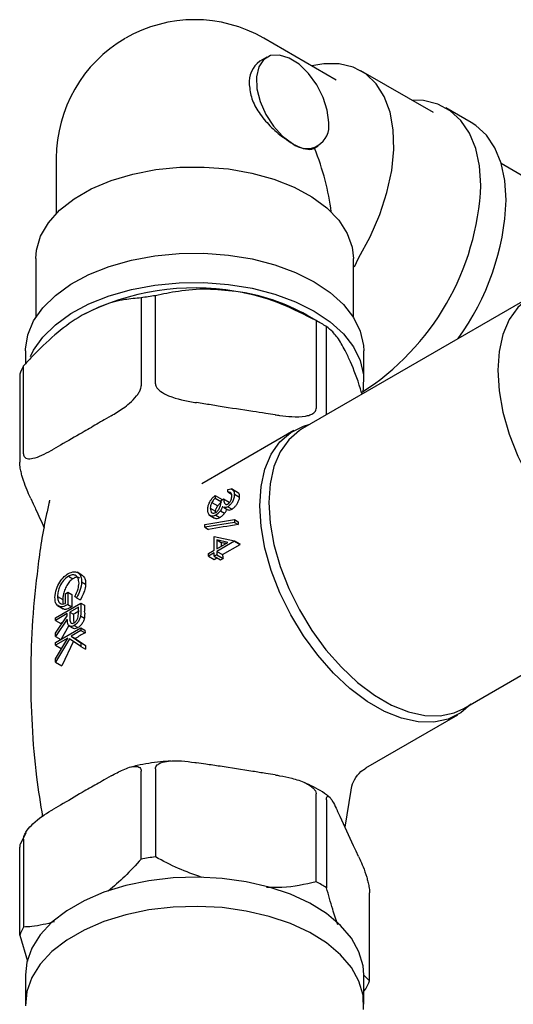
# Model space of a CAD drawing. Units: millimetres. Extents: x 3 to 2096, y 5 to 2095.
# Drawn here: x 386 to 434, y 358 to 454 of the extents above; entities that cross this region are included whole.
import ezdxf

# ---------------------------------------------------------------- set-up
doc = ezdxf.new("R2010")
doc.units = ezdxf.units.MM

msp = doc.modelspace()

# ---------------------------------------------------------------- linework, layer by layer
at = {"color": 7, "linetype": 'Continuous', "lineweight": 25}
for p, q in [((416.742, 447.923), (409.671, 452.005)), ((409.968, 450.154), (409.289, 449.763)), ((426.227, 444.757), (419.156, 448.839)), ((429.909, 443.786), (427.434, 445.215)), ((414.634, 441.302), (414.967, 441.494)), ((389.422, 440.313), (389.422, 434.911)), ((434.799, 438.653), (432.847, 439.781)), ((387.422, 430.515), (387.422, 424.799)), ((418.422, 424.799), (418.422, 430.515)), ((418.518, 429.722), (418.929, 430.553)), ((397.706, 426.685), (397.706, 418.112)), ((399.086, 418.325), (399.086, 426.899)), ((435.777, 426.841), (413.432, 413.942)), ((415.298, 424.184), (413.884, 425.001)), ((414.78, 424.471), (414.78, 415.898)), ((415.791, 415.314), (415.791, 423.888)), ((386.422, 421.533), (386.422, 420.275)), ((419.422, 418.675), (419.422, 421.533)), ((386.217, 411.479), (386.217, 420.053)), ((385.847, 419.256), (385.847, 410.683)), ((404.005, 416.34), (403.1, 416.48)), ((394.768, 415.191), (394.105, 414.808)), ((410.767, 415.294), (409.861, 415.434)), ((412.6, 413.75), (403.634, 408.574)), ((389.818, 412.333), (389.155, 411.951)), ((406.167, 407.766), (406.167, 408.023)), ((407.197, 407.666), (406.505, 408.065)), ((386.923, 407.141), (387.165, 406.618)), ((404.929, 407.418), (404.929, 407.162)), ((404.929, 407.418), (405.606, 407.028)), ((404.929, 407.162), (405.554, 406.801)), ((405.5, 406.942), (405.754, 407.089)), ((405.754, 407.089), (406.284, 406.783)), ((406.167, 407.766), (406.521, 407.562)), ((406.801, 407.538), (407.308, 407.246)), ((388.746, 406.961), (388.712, 406.812)), ((404.453, 406.186), (404.96, 405.893)), ((404.587, 406.741), (405.17, 406.404)), ((405.745, 406.289), (406.174, 406.041)), ((406.158, 406.333), (406.568, 406.096)), ((406.274, 406.585), (406.284, 406.783)), ((404.369, 405.506), (404.863, 405.221)), ((404.952, 405.752), (404.96, 405.893)), ((404.998, 405.516), (405.396, 405.286)), ((405.438, 405.941), (405.85, 405.703)), ((403.914, 404.597), (406.801, 405.069)), ((406.801, 404.798), (403.914, 404.327)), ((403.914, 404.327), (403.914, 404.597)), ((403.914, 404.327), (404.279, 404.116)), ((406.801, 405.069), (406.801, 404.798)), ((406.801, 405.069), (407.158, 404.863)), ((406.801, 404.798), (407.167, 404.588)), ((404.834, 402.087), (404.834, 403.443)), ((404.834, 403.443), (406.801, 403.019)), ((406.163, 402.854), (405.088, 403.086)), ((405.088, 403.086), (405.088, 402.234)), ((405.088, 403.086), (405.499, 402.848)), ((406.801, 402.967), (405.088, 401.977)), ((405.088, 402.234), (406.163, 402.854)), ((405.639, 401.659), (407.352, 402.648)), ((406.801, 403.019), (406.801, 402.967)), ((406.801, 403.019), (407.344, 402.705)), ((406.801, 402.967), (407.352, 402.648)), ((404.263, 401.758), (404.834, 402.087)), ((404.834, 401.831), (404.263, 401.501)), ((404.263, 401.501), (404.263, 401.758)), ((404.263, 401.501), (404.814, 401.183)), ((404.814, 401.183), (405.1, 401.348)), ((404.834, 401.501), (404.834, 401.831)), ((405.088, 401.648), (404.834, 401.501)), ((404.834, 401.501), (405.443, 401.149)), ((405.088, 401.977), (405.088, 401.648)), ((405.088, 401.977), (405.639, 401.659)), ((405.088, 401.648), (405.697, 401.296)), ((405.443, 401.149), (405.697, 401.296)), ((390.601, 399.557), (391.029, 399.309)), ((391.922, 399.67), (391.45, 399.942)), ((429.181, 386.661), (451.525, 399.56)), ((391.891, 399.021), (392.285, 398.793)), ((389.543, 397.591), (390.048, 397.3)), ((390.304, 397.847), (390.558, 397.993)), ((390.304, 396.894), (390.304, 397.847)), ((390.558, 397.993), (390.558, 396.784)), ((390.558, 397.993), (390.951, 397.766)), ((390.951, 397.766), (390.936, 396.566)), ((391.405, 397.456), (391.224, 397.572)), ((391.405, 397.456), (391.764, 397.249)), ((389.352, 395.502), (391.827, 396.931)), ((389.537, 396.692), (390.098, 396.369)), ((390.558, 396.784), (390.936, 396.566)), ((391.573, 396.527), (390.749, 396.051)), ((391.573, 395.992), (391.573, 396.527)), ((391.827, 396.931), (391.827, 396.359)), ((391.827, 396.931), (392.182, 396.726)), ((390.495, 395.905), (389.352, 395.245)), ((389.352, 393.987), (390.495, 395.696)), ((390.495, 395.696), (390.495, 395.905)), ((390.749, 396.051), (390.745, 395.526)), ((390.749, 396.051), (391.113, 395.841)), ((391.113, 395.841), (391.112, 395.314)), ((391.794, 395.692), (392.165, 395.477)), ((392.188, 395.714), (392.165, 395.477)), ((392.191, 395.936), (392.186, 396.151)), ((392.191, 395.936), (392.188, 395.714)), ((389.352, 395.245), (389.352, 395.502)), ((390.495, 395.379), (389.352, 393.67)), ((389.352, 395.245), (389.867, 394.948)), ((390.652, 394.758), (389.88, 393.365)), ((390.652, 394.726), (391.083, 394.477)), ((391.112, 395.314), (391.144, 394.977)), ((391.165, 394.753), (391.531, 394.542)), ((389.352, 393.084), (391.827, 394.512)), ((389.352, 393.67), (389.352, 393.987)), ((389.352, 393.67), (389.86, 393.377)), ((391.827, 394.256), (390.885, 393.712)), ((390.885, 393.712), (391.827, 393.064)), ((390.885, 393.712), (391.273, 393.488)), ((391.827, 394.512), (391.827, 394.256)), ((391.827, 394.512), (392.218, 394.287)), ((391.827, 394.256), (392.224, 394.027)), ((392.218, 394.287), (392.224, 394.027)), ((389.352, 391.502), (390.547, 393.517)), ((390.547, 393.517), (389.352, 392.827)), ((390.717, 393.462), (389.352, 391.16)), ((389.352, 392.827), (389.352, 393.084)), ((389.352, 392.827), (389.896, 392.513)), ((391.115, 393.232), (389.947, 390.817)), ((391.827, 392.699), (390.717, 393.462)), ((391.273, 393.488), (392.257, 392.816)), ((391.827, 393.064), (391.827, 392.699)), ((391.827, 393.064), (392.257, 392.816)), ((391.827, 392.699), (392.27, 392.443)), ((392.257, 392.816), (392.27, 392.443)), ((390.004, 392.6), (389.896, 392.513)), ((389.352, 391.16), (389.352, 391.502)), ((389.352, 391.16), (389.947, 390.817)), ((419.632, 380.86), (428.599, 386.036)), ((404.005, 381.228), (403.1, 381.368)), ((397.706, 371.977), (397.706, 380.551)), ((399.086, 380.764), (399.086, 372.191)), ((410.767, 380.182), (409.861, 380.322)), ((394.768, 380.079), (394.105, 379.697)), ((414.78, 369.763), (414.78, 378.337)), ((417.596, 375.091), (418.182, 378.698)), ((415.791, 377.754), (415.791, 369.18)), ((389.818, 377.222), (389.155, 376.839)), ((417.109, 376.139), (416.866, 376.661)), ((386.432, 374.536), (385.898, 373.385)), ((386.217, 373.918), (386.217, 365.345)), ((385.847, 364.548), (385.847, 373.122)), ((418.921, 372.235), (418.678, 372.758)), ((419.996, 360.12), (419.996, 368.693)), ((385.847, 364.548), (386.595, 362.039)), ((386.422, 360.701), (386.422, 357.843)), ((419.422, 357.843), (419.422, 360.701)), ((419.996, 360.12), (419.422, 360.669)), ((419.422, 359.101), (419.626, 359.323))]:
    msp.add_line(p, q, dxfattribs=at)
at = {"color": 7, "linetype": 'Continuous', "lineweight": 25, "flags": 128}
for points in [[(416.003, 443.783), (415.868, 444.978), (415.473, 446.238), (414.849, 447.466), (414.043, 448.569), (413.117, 449.462), (412.141, 450.078), (411.19, 450.369), (410.337, 450.312), (409.646, 449.913), (409.171, 449.202), (408.947, 448.233), (408.992, 447.08), (409.303, 445.831), (409.855, 444.582), (410.606, 443.427), (411.5, 442.456), (412.468, 441.742)], [(418.929, 430.553), (420.062, 432.647), (420.991, 434.807), (421.692, 436.981), (422.151, 439.118), (422.356, 441.167), (422.302, 443.081), (421.991, 444.813), (421.429, 446.323), (420.631, 447.576), (419.614, 448.541), (418.404, 449.196), (417.028, 449.525), (415.52, 449.521), (414.348, 449.305)], [(430.852, 437.66), (430.728, 439.55), (430.358, 441.256), (429.749, 442.742), (428.915, 443.976), (427.874, 444.932), (426.648, 445.589), (425.263, 445.934), (424.106, 445.981)], [(433.327, 436.231), (433.203, 438.121), (432.832, 439.827), (432.224, 441.313), (431.39, 442.547), (430.349, 443.503), (429.909, 443.786)], [(387.422, 430.515), (387.488, 431.345), (387.891, 432.701), (388.649, 434.005), (389.745, 435.227), (391.151, 436.337), (392.836, 437.31), (394.76, 438.122), (396.876, 438.754), (399.135, 439.192), (401.483, 439.424), (403.866, 439.446), (406.226, 439.257), (408.508, 438.862), (410.658, 438.269), (412.625, 437.493), (414.363, 436.552), (415.831, 435.468), (416.993, 434.267), (417.823, 432.978), (418.301, 431.63), (418.422, 430.515)], [(386.422, 421.533), (386.424, 421.707), (386.644, 423.092), (387.211, 424.443), (388.112, 425.733), (389.329, 426.933), (390.836, 428.018), (392.6, 428.965), (394.585, 429.753), (396.747, 430.366), (399.04, 430.791), (401.417, 431.019), (403.825, 431.044), (406.214, 430.867), (408.533, 430.49), (410.733, 429.923), (412.766, 429.177), (414.589, 428.268)], [(386.914, 420.985), (387.211, 421.585), (388.112, 422.875), (389.329, 424.075), (390.836, 425.16), (392.6, 426.107), (394.585, 426.895), (396.747, 427.508), (399.04, 427.933), (401.417, 428.161), (403.825, 428.186), (406.214, 428.009), (408.533, 427.633), (410.733, 427.065), (412.766, 426.319), (414.589, 425.411)], [(414.589, 428.268), (416.163, 427.216), (417.455, 426.042), (418.438, 424.773), (419.09, 423.434), (419.397, 422.055), (419.422, 421.533)], [(437.452, 427.463), (436.707, 427.264), (435.487, 426.661), (434.449, 425.757), (433.617, 424.573), (433.009, 423.135), (432.638, 421.475), (432.514, 419.63)], [(414.589, 425.411), (416.163, 424.358), (417.455, 423.184), (418.438, 421.915), (419.09, 420.576), (419.397, 419.197), (419.353, 417.806), (419.287, 417.461)], [(432.514, 419.63), (432.638, 417.641), (433.009, 415.553), (433.617, 413.413), (434.449, 411.268), (435.487, 409.166), (436.707, 407.154), (438.082, 405.278), (439.582, 403.578), (441.173, 402.093), (442.819, 400.856), (444.483, 399.895), (446.129, 399.232), (447.72, 398.88), (449.219, 398.848), (450.595, 399.137), (451.525, 399.56)], [(429.882, 387.066), (428.893, 386.219), (427.653, 385.607), (426.256, 385.313), (424.733, 385.345), (423.117, 385.703), (421.445, 386.377), (419.754, 387.353), (418.082, 388.609), (416.466, 390.118), (414.942, 391.844), (413.545, 393.751), (412.306, 395.795), (411.251, 397.93), (410.406, 400.109), (409.788, 402.283), (409.412, 404.404), (409.286, 406.424), (409.412, 408.299), (409.788, 409.985), (410.406, 411.446), (411.251, 412.649), (412.306, 413.567), (413.545, 414.18), (414.066, 414.331)], [(413.432, 413.942), (413.142, 413.762), (412.105, 412.858), (411.272, 411.674), (410.664, 410.236), (410.294, 408.575), (410.169, 406.73)], [(410.169, 406.73), (410.294, 404.742), (410.664, 402.654), (411.272, 400.514), (412.105, 398.369), (413.142, 396.267), (414.363, 394.255), (415.738, 392.378), (417.238, 390.679), (418.828, 389.194), (420.474, 387.957), (422.139, 386.996), (423.785, 386.333), (425.375, 385.981), (426.875, 385.949), (428.25, 386.238), (429.181, 386.661)], [(419.422, 360.701), (419.353, 361.569), (418.959, 362.941), (418.223, 364.265), (417.16, 365.513), (415.795, 366.659), (414.155, 367.678), (412.276, 368.547), (410.197, 369.25), (407.963, 369.77), (405.622, 370.098), (403.223, 370.224), (400.818, 370.148), (398.457, 369.871), (396.192, 369.398), (394.07, 368.739), (392.137, 367.91), (390.434, 366.926), (388.997, 365.81), (387.856, 364.586), (387.037, 363.278), (386.556, 361.915), (386.422, 360.701)], [(419.397, 357.321), (419.353, 358.712), (418.959, 360.083), (418.223, 361.407), (417.16, 362.656), (415.795, 363.801), (414.155, 364.82), (412.276, 365.69), (410.197, 366.392), (407.963, 366.913), (405.622, 367.24), (403.223, 367.367), (400.818, 367.29), (398.457, 367.013), (396.192, 366.54), (394.07, 365.882), (392.137, 365.052), (390.434, 364.069), (388.997, 362.953), (387.856, 361.728), (387.037, 360.42), (386.556, 359.057), (386.424, 357.669)]]:
    msp.add_lwpolyline(points, dxfattribs=at)
at = {"color": 7, "linetype": 'Continuous', "lineweight": 25}
for centre, radius, start, end in [((402.922, 440.313), 13.5, 60.00269, 119.99731), ((402.922, 440.313), 13.5, 120.17831, 180), ((410.756, 447.72), 2.515, 125.69804, 185.62038), ((413.848, 443.434), 2.184, 230.79671, 9.21404), ((405.632, 438.748), 25.244, 302.49541, 357.52917), ((408.796, 437.182), 24.549, 323.89171, 357.78016), ((402.895, 403.87), 23.793, 80.2289, 117.35717), ((404.341, 407.958), 19.533, 60.75456, 82.37282), ((402.72, 398.836), 28.297, 97.3791, 100.20698), ((407.043, 409.902), 16.496, 57.97641, 62.02897), ((392.412, 416.694), 7.047, 151.52857, 158.6745), ((423.052, 405.206), 15.898, 181.23878, 182.23044), ((423.189, 404.334), 17.752, 184.80036, 185.95794), ((426.5, 405.518), 19.362, 188.35267, 188.52312), ((425.123, 404.58), 19.702, 188.52573, 189.59531), ((407.457, 396.549), 15.276, 179.33723, 181.49155), ((398.923, 383.463), 14.635, 119.74137, 122.25138), ((397.324, 385.792), 11.808, 127.48451, 129.15928), ((399.264, 380.501), 15.248, 117.4973, 121.60579), ((402.72, 344.128), 28.297, 97.3791, 100.20698), ((407.043, 355.194), 16.496, 57.97641, 62.02897), ((392.412, 361.985), 7.047, 151.52857, 158.6745), ((413.432, 362.682), 7.047, 331.52857, 338.6745)]:
    msp.add_arc(centre, radius, start, end, dxfattribs=at)
for centre, major_axis, ratio, start_param, end_param in [((402.922, 440.313), (-9.546, 16.534), 0.577335, 4.085685, 4.447367), ((417.02, 397.827), (33.517, 2.8), 0.233727, 1.849591, 1.941119), ((415.085, 396.71), (19.966, -6.787), 0.151808, 2.096368, 2.122384)]:
    msp.add_ellipse(centre, major_axis=major_axis, ratio=ratio, start_param=start_param, end_param=end_param, dxfattribs=at)
for points, knots in [([(408.253, 447.473), (408.304, 447.02), (408.407, 446.114), (409.174, 444.721), (410.255, 443.427), (411.44, 442.388), (412.165, 441.932), (412.468, 441.742)], [0, 0, 0, 0, 0.204488, 0.408622, 0.621784, 0.841858, 1, 1, 1, 1]), ([(412.468, 441.742), (412.566, 441.687), (413.033, 441.426), (413.791, 441.145), (414.354, 441.158), (414.593, 441.28), (414.634, 441.302)], [0, 0, 0, 0, 0.106342, 0.507351, 0.914338, 1, 1, 1, 1]), ([(406.933, 427.318), (405.995, 427.419), (404.089, 427.622), (401.457, 427.4), (399.828, 427.056), (399.086, 426.899)], [0, 0, 0, 0, 0.345618, 0.702009, 1, 1, 1, 1]), ([(414.78, 424.471), (413.684, 425.032), (411.455, 426.171), (408.753, 427.007), (407.23, 427.268), (406.933, 427.318)], [0, 0, 0, 0, 0.438248, 0.89058, 1, 1, 1, 1]), ([(397.706, 426.685), (397.175, 426.645), (396.007, 426.555), (394.083, 426.084), (392.675, 425.366), (391.961, 425.002)], [0, 0, 0, 0, 0.291654, 0.640986, 1, 1, 1, 1]), ([(391.961, 425.002), (391.823, 424.92), (390.923, 424.388), (389.242, 423.128), (387.481, 421.438), (386.49, 420.352), (386.217, 420.053)], [0, 0, 0, 0, 0.069924, 0.453027, 0.849354, 1, 1, 1, 1]), ([(417.893, 420.991), (417.642, 421.488), (417.131, 422.497), (416.426, 423.387), (415.99, 423.731), (415.791, 423.888)], [0, 0, 0, 0, 0.345618, 0.702009, 1, 1, 1, 1]), ([(419.257, 417.304), (419.206, 417.479), (418.849, 418.691), (418.381, 419.908), (417.973, 420.814), (417.893, 420.991)], [0, 0, 0, 0, 0.11889, 0.828374, 1, 1, 1, 1]), ([(394.768, 415.191), (395.16, 415.425), (395.766, 415.787), (396.605, 416.436), (397.133, 416.95), (397.481, 417.437), (397.636, 417.741), (397.7, 417.974), (397.705, 418.079), (397.706, 418.112)], [0, 0, 0, 0, 0.350161, 0.541357, 0.761871, 0.841262, 0.921227, 0.974986, 1, 1, 1, 1]), ([(399.086, 418.325), (399.095, 418.255), (399.115, 418.101), (399.294, 417.83), (399.705, 417.473), (400.917, 416.869), (402.133, 416.632), (403.043, 416.488), (403.1, 416.48)], [0, 0, 0, 0, 0.052915, 0.117329, 0.21605, 0.40191, 0.96286, 1, 1, 1, 1]), ([(409.861, 415.434), (409.444, 415.494), (407.958, 415.711), (406.006, 416.01), (404.471, 416.263), (404.005, 416.34)], [0, 0, 0, 0, 0.2139781, 0.7610963, 1, 1, 1, 1]), ([(410.767, 415.294), (410.917, 415.271), (411.464, 415.189), (412.461, 415.084), (413.467, 415.092), (414.174, 415.259), (414.514, 415.422), (414.72, 415.634), (414.778, 415.795), (414.78, 415.886), (414.78, 415.898)], [0, 0, 0, 0, 0.098405, 0.358682, 0.655014, 0.760954, 0.867515, 0.928945, 0.990925, 1, 1, 1, 1]), ([(394.105, 414.808), (393.861, 414.665), (393.146, 414.246), (391.725, 413.395), (390.54, 412.75), (389.825, 412.338), (389.818, 412.333)], [0, 0, 0, 0, 0.1707149, 0.4999999, 0.9948203, 1, 1, 1, 1]), ([(386.217, 411.479), (386.223, 411.417), (386.236, 411.277), (386.362, 411.11), (386.653, 410.986), (387.505, 411.066), (388.4, 411.519), (389.078, 411.906), (389.155, 411.951)], [0, 0, 0, 0, 0.051021, 0.114501, 0.211286, 0.392141, 0.930311, 1, 1, 1, 1]), ([(386.923, 407.141), (386.882, 407.228), (386.736, 407.547), (386.468, 408.172), (386.199, 408.916), (386.01, 409.6), (385.919, 410.012), (385.863, 410.375), (385.848, 410.578), (385.847, 410.671), (385.847, 410.683)], [0, 0, 0, 0, 0.098405, 0.358682, 0.655014, 0.760954, 0.867515, 0.928945, 0.990925, 1, 1, 1, 1]), ([(406.167, 408.023), (406.262, 408.045), (406.452, 408.089), (406.662, 407.992), (406.783, 407.797), (406.795, 407.625), (406.801, 407.538)], [0, 0, 0, 0, 0.280288, 0.55968, 0.779747, 1, 1, 1, 1]), ([(404.199, 406.044), (404.209, 406.181), (404.229, 406.454), (404.419, 406.873), (404.669, 407.197), (404.842, 407.345), (404.929, 407.418)], [0, 0, 0, 0, 0.279886, 0.558979, 0.779263, 1, 1, 1, 1]), ([(404.929, 407.162), (404.857, 407.094), (404.729, 406.973), (404.63, 406.812), (404.587, 406.741)], [0, 0, 0, 0, 0.560694, 1, 1, 1, 1]), ([(405.754, 407.089), (405.767, 406.935), (405.786, 406.704), (405.932, 406.551), (406.055, 406.541), (406.124, 406.573), (406.159, 406.59)], [0, 0, 0, 0, 0.499418, 0.749016, 0.874544, 1, 1, 1, 1]), ([(406.801, 407.538), (406.79, 407.417), (406.769, 407.173), (406.61, 406.804), (406.394, 406.504), (406.237, 406.39), (406.158, 406.333)], [0, 0, 0, 0, 0.280085, 0.559868, 0.780099, 1, 1, 1, 1]), ([(406.159, 406.59), (406.224, 406.641), (406.354, 406.746), (406.514, 407.057), (406.535, 407.263), (406.547, 407.388)], [0, 0, 0, 0, 0.278859, 0.560074, 1, 1, 1, 1]), ([(406.547, 407.388), (406.542, 407.46), (406.532, 407.602), (406.408, 407.767), (406.258, 407.767), (406.167, 407.766)], [0, 0, 0, 0, 0.280636, 0.560364, 1, 1, 1, 1]), ([(406.568, 406.096), (406.642, 406.147), (406.789, 406.25), (406.99, 406.491), (407.15, 406.757), (407.26, 407.02), (407.292, 407.174), (407.308, 407.246)], [0, 0, 0, 0, 0.2016345, 0.4038196, 0.6063859, 0.8148594, 1, 1, 1, 1]), ([(407.308, 407.246), (407.314, 407.332), (407.326, 407.506), (407.27, 407.638), (407.202, 407.656), (407.193, 407.658)], [0, 0, 0, 0, 0.4601099, 0.923598, 1, 1, 1, 1]), ([(388.745, 406.819), (388.641, 406.374), (388.15, 404.271), (387.579, 400.415), (387.054, 395.291), (386.869, 390.145), (387.006, 385.025), (387.39, 380.325), (387.865, 377.373), (388.072, 376.086)], [0, 0, 0, 0, 0.044749, 0.211504, 0.378004, 0.543958, 0.709124, 0.873253, 1, 1, 1, 1]), ([(387.165, 406.618), (387.244, 406.446), (387.605, 405.658), (387.965, 404.887), (388.247, 404.285)], [0, 0, 0, 0, 0.219113, 1, 1, 1, 1]), ([(404.587, 406.741), (404.543, 406.633), (404.463, 406.44), (404.456, 406.264), (404.453, 406.186)], [0, 0, 0, 0, 0.558748, 1, 1, 1, 1]), ([(404.453, 406.186), (404.459, 406.09), (404.47, 405.899), (404.599, 405.734), (404.775, 405.673), (404.91, 405.731), (404.977, 405.76)], [0, 0, 0, 0, 0.280599, 0.560151, 0.780303, 1, 1, 1, 1]), ([(404.96, 405.893), (404.978, 405.974), (405.004, 406.095), (405.086, 406.272), (405.142, 406.359), (405.17, 406.404)], [0, 0, 0, 0, 0.498408, 0.74454, 1, 1, 1, 1]), ([(404.977, 405.76), (405.02, 405.79), (405.106, 405.848), (405.262, 406.027), (405.475, 406.416), (405.49, 406.731), (405.5, 406.942)], [0, 0, 0, 0, 0.125587, 0.251191, 0.500605, 1, 1, 1, 1]), ([(405.17, 406.404), (405.229, 406.478), (405.317, 406.59), (405.452, 406.716), (405.52, 406.772), (405.554, 406.801)], [0, 0, 0, 0, 0.498798, 0.747798, 1, 1, 1, 1]), ([(405.649, 406.372), (405.619, 406.288), (405.565, 406.139), (405.477, 406.001), (405.438, 405.941)], [0, 0, 0, 0, 0.559795, 1, 1, 1, 1]), ([(406.158, 406.333), (406.101, 406.305), (405.988, 406.249), (405.841, 406.236), (405.779, 406.285), (405.755, 406.305)], [0, 0, 0, 0, 0.374656, 0.749013, 1, 1, 1, 1]), ([(405.85, 405.703), (405.874, 405.736), (405.923, 405.801), (406.01, 405.94), (406.059, 406.046), (406.092, 406.117)], [0, 0, 0, 0, 0.250288, 0.501197, 1, 1, 1, 1]), ([(406.182, 406.053), (406.197, 406.039), (406.245, 405.997), (406.383, 406.005), (406.506, 406.065), (406.568, 406.096)], [0, 0, 0, 0, 0.183138, 0.586303, 1, 1, 1, 1]), ([(404.998, 405.516), (404.877, 405.467), (404.634, 405.367), (404.367, 405.482), (404.222, 405.725), (404.207, 405.937), (404.199, 406.044)], [0, 0, 0, 0, 0.279304, 0.558838, 0.779277, 1, 1, 1, 1]), ([(404.869, 405.234), (404.911, 405.211), (405.01, 405.159), (405.203, 405.188), (405.343, 405.26), (405.396, 405.286)], [0, 0, 0, 0, 0.314176, 0.741439, 1, 1, 1, 1]), ([(405.438, 405.941), (405.362, 405.842), (405.227, 405.666), (405.068, 405.562), (404.998, 405.516)], [0, 0, 0, 0, 0.559419, 1, 1, 1, 1]), ([(405.396, 405.286), (405.436, 405.311), (405.515, 405.361), (405.673, 405.491), (405.779, 405.618), (405.85, 405.703)], [0, 0, 0, 0, 0.251254, 0.50299, 1, 1, 1, 1]), ([(390.601, 399.557), (390.437, 399.433), (390.11, 399.185), (389.764, 398.606), (389.573, 398.056), (389.553, 397.746), (389.543, 397.591)], [0, 0, 0, 0, 0.279061, 0.558584, 0.779236, 1, 1, 1, 1]), ([(389.757, 398.976), (389.898, 399.17), (390.151, 399.518), (390.456, 399.719), (390.591, 399.807)], [0, 0, 0, 0, 0.5593165, 1, 1, 1, 1]), ([(390.591, 399.807), (390.785, 399.891), (391.173, 400.059), (391.608, 399.899), (391.854, 399.528), (391.878, 399.19), (391.891, 399.021)], [0, 0, 0, 0, 0.27959, 0.559072, 0.779411, 1, 1, 1, 1]), ([(391.637, 398.883), (391.618, 399.052), (391.58, 399.392), (391.316, 399.662), (390.97, 399.722), (390.724, 399.612), (390.601, 399.557)], [0, 0, 0, 0, 0.279847, 0.559555, 0.779847, 1, 1, 1, 1]), ([(391.705, 399.374), (391.63, 399.411), (391.472, 399.487), (391.221, 399.423), (391.071, 399.334), (391.029, 399.309)], [0, 0, 0, 0, 0.396422, 0.832016, 1, 1, 1, 1]), ([(391.91, 399.652), (391.984, 399.605), (392.155, 399.497), (392.273, 399.173), (392.281, 398.906), (392.285, 398.793)], [0, 0, 0, 0, 0.308966, 0.708858, 1, 1, 1, 1]), ([(389.289, 397.467), (389.31, 397.746), (389.348, 398.245), (389.632, 398.752), (389.757, 398.976)], [0, 0, 0, 0, 0.559617, 1, 1, 1, 1]), ([(391.029, 399.309), (390.921, 399.224), (390.704, 399.053), (390.423, 398.645), (390.21, 398.185), (390.077, 397.713), (390.057, 397.434), (390.048, 397.3)], [0, 0, 0, 0, 0.197824, 0.396014, 0.598474, 0.806136, 1, 1, 1, 1]), ([(391.224, 397.572), (391.35, 397.821), (391.575, 398.267), (391.618, 398.694), (391.637, 398.883)], [0, 0, 0, 0, 0.55984, 1, 1, 1, 1]), ([(391.891, 399.021), (391.861, 398.732), (391.809, 398.214), (391.529, 397.688), (391.405, 397.456)], [0, 0, 0, 0, 0.558579, 1, 1, 1, 1]), ([(392.285, 398.793), (392.276, 398.671), (392.255, 398.362), (392.082, 397.822), (391.868, 397.437), (391.764, 397.249)], [0, 0, 0, 0, 0.251657, 0.634047, 1, 1, 1, 1]), ([(390.558, 396.784), (390.371, 396.694), (389.998, 396.514), (389.557, 396.621), (389.319, 396.977), (389.299, 397.304), (389.289, 397.467)], [0, 0, 0, 0, 0.280351, 0.559367, 0.779371, 1, 1, 1, 1]), ([(389.543, 397.591), (389.553, 397.45), (389.572, 397.166), (389.756, 396.91), (390.011, 396.806), (390.206, 396.865), (390.304, 396.894)], [0, 0, 0, 0, 0.280254, 0.559912, 0.779941, 1, 1, 1, 1]), ([(390.048, 397.3), (390.046, 397.144), (390.045, 396.967), (390.108, 396.868), (390.116, 396.856)], [0, 0, 0, 0, 0.8808132, 1, 1, 1, 1]), ([(390.936, 396.566), (390.764, 396.471), (390.476, 396.312), (390.199, 396.292), (390.121, 396.368), (390.106, 396.382)], [0, 0, 0, 0, 0.547284, 0.918113, 1, 1, 1, 1]), ([(390.745, 395.526), (390.746, 395.351), (390.746, 395.131), (390.867, 394.984), (390.981, 394.937), (391.092, 394.981), (391.166, 395.01)], [0, 0, 0, 0, 0.499827, 0.625498, 0.751208, 1, 1, 1, 1]), ([(391.794, 395.692), (391.768, 395.587), (391.716, 395.378), (391.55, 395.093), (391.358, 394.878), (391.229, 394.795), (391.165, 394.753)], [0, 0, 0, 0, 0.279797, 0.5595, 0.779626, 1, 1, 1, 1]), ([(391.166, 395.01), (391.202, 395.034), (391.275, 395.082), (391.374, 395.196), (391.457, 395.325), (391.578, 395.606), (391.576, 395.82), (391.573, 395.992)], [0, 0, 0, 0, 0.125307, 0.250617, 0.375954, 0.501281, 1, 1, 1, 1]), ([(391.827, 396.359), (391.828, 396.237), (391.828, 396.021), (391.804, 395.792), (391.794, 395.692)], [0, 0, 0, 0, 0.56024, 1, 1, 1, 1]), ([(391.165, 394.753), (391.087, 394.715), (390.931, 394.64), (390.723, 394.661), (390.515, 394.863), (390.503, 395.167), (390.495, 395.379)], [0, 0, 0, 0, 0.18712, 0.373979, 0.560911, 1, 1, 1, 1]), ([(392.165, 395.477), (392.141, 395.378), (392.092, 395.179), (391.925, 394.892), (391.727, 394.67), (391.592, 394.582), (391.531, 394.542)], [0, 0, 0, 0, 0.266392, 0.534321, 0.788575, 1, 1, 1, 1]), ([(391.531, 394.542), (391.45, 394.503), (391.303, 394.433), (391.15, 394.431), (391.099, 394.476), (391.088, 394.486)], [0, 0, 0, 0, 0.492761, 0.893338, 1, 1, 1, 1]), ([(400.598, 381.528), (400.262, 381.506), (399.147, 381.432), (397.827, 381.228), (396.897, 380.988), (396.687, 380.934)], [0, 0, 0, 0, 0.250382, 0.831141, 1, 1, 1, 1]), ([(399.086, 380.764), (399.095, 380.831), (399.115, 380.98), (399.294, 381.195), (399.705, 381.426), (400.917, 381.655), (402.133, 381.516), (403.043, 381.377), (403.1, 381.368)], [0, 0, 0, 0, 0.052915, 0.117329, 0.21605, 0.40191, 0.96286, 1, 1, 1, 1]), ([(409.861, 380.322), (409.444, 380.391), (407.958, 380.634), (406.006, 380.939), (404.471, 381.161), (404.005, 381.228)], [0, 0, 0, 0, 0.213978, 0.761096, 1, 1, 1, 1]), ([(394.768, 380.079), (395.16, 380.298), (395.766, 380.636), (396.605, 380.956), (397.133, 381.051), (397.481, 380.965), (397.636, 380.841), (397.7, 380.681), (397.705, 380.582), (397.706, 380.551)], [0, 0, 0, 0, 0.350161, 0.541357, 0.761871, 0.841262, 0.921227, 0.974986, 1, 1, 1, 1]), ([(410.767, 380.182), (410.917, 380.158), (411.464, 380.071), (412.461, 379.868), (413.467, 379.548), (414.174, 379.163), (414.514, 378.895), (414.72, 378.619), (414.778, 378.44), (414.78, 378.348), (414.78, 378.337)], [0, 0, 0, 0, 0.098405, 0.358682, 0.655014, 0.760954, 0.867515, 0.928945, 0.990925, 1, 1, 1, 1]), ([(418.21, 378.697), (418.211, 378.755), (418.222, 379.106), (418.513, 379.767), (419.017, 380.463), (419.474, 380.739), (419.647, 380.843)], [0, 0, 0, 0, 0.065314, 0.401397, 0.773808, 1, 1, 1, 1]), ([(394.105, 379.697), (393.861, 379.558), (393.146, 379.152), (391.725, 378.362), (390.54, 377.639), (389.825, 377.226), (389.818, 377.222)], [0, 0, 0, 0, 0.1707149, 0.4999999, 0.9948203, 1, 1, 1, 1]), ([(416.037, 378.053), (415.952, 378.118), (415.374, 378.563), (414.568, 379.021), (413.788, 379.354), (413.651, 379.412)], [0, 0, 0, 0, 0.123585, 0.845672, 1, 1, 1, 1]), ([(415.791, 377.754), (415.793, 377.817), (415.798, 377.957), (415.847, 378.096), (415.956, 378.153), (416.281, 377.87), (416.607, 377.217), (416.851, 376.694), (416.866, 376.661)], [0, 0, 0, 0, 0.052915, 0.117329, 0.21605, 0.40191, 0.96286, 1, 1, 1, 1]), ([(386.217, 373.918), (386.223, 373.988), (386.236, 374.144), (386.362, 374.456), (386.653, 374.915), (387.505, 375.82), (388.4, 376.399), (389.078, 376.794), (389.155, 376.839)], [0, 0, 0, 0, 0.051021, 0.114501, 0.211286, 0.392141, 0.930311, 1, 1, 1, 1]), ([(418.678, 372.758), (418.599, 372.93), (418.076, 374.072), (417.553, 375.19), (417.109, 376.139)], [0, 0, 0, 0, 0.15104, 1, 1, 1, 1]), ([(385.886, 373.391), (385.879, 373.377), (385.857, 373.332), (385.848, 373.223), (385.847, 373.133), (385.847, 373.122)], [0, 0, 0, 0, 0.2755978, 0.907478, 1, 1, 1, 1]), ([(397.706, 371.977), (397.176, 371.398), (396.14, 370.265), (395.038, 369.32), (394.499, 368.859)], [0, 0, 0, 0, 0.511786, 1, 1, 1, 1]), ([(403.618, 370.193), (402.848, 370.466), (401.289, 371.019), (399.826, 371.797), (399.086, 372.191)], [0, 0, 0, 0, 0.494013, 1, 1, 1, 1]), ([(418.921, 372.235), (418.961, 372.148), (419.107, 371.829), (419.375, 371.204), (419.644, 370.46), (419.834, 369.776), (419.925, 369.364), (419.98, 369.001), (419.995, 368.798), (419.996, 368.705), (419.996, 368.693)], [0, 0, 0, 0, 0.098405, 0.358682, 0.655014, 0.760954, 0.867515, 0.928945, 0.990925, 1, 1, 1, 1]), ([(414.78, 369.763), (413.69, 369.511), (412.125, 369.15), (410.433, 369.201), (409.92, 369.217)], [0, 0, 0, 0, 0.696865, 1, 1, 1, 1]), ([(416.906, 365.566), (416.733, 366.068), (416.349, 367.185), (415.989, 368.472), (415.791, 369.18)], [0, 0, 0, 0, 0.449979, 1, 1, 1, 1]), ([(389.245, 365.847), (388.5, 365.664), (387.467, 365.412), (386.49, 365.359), (386.217, 365.345)], [0, 0, 0, 0, 0.721051, 1, 1, 1, 1])]:
    msp.add_open_spline(points, degree=3, knots=knots, dxfattribs=at)

doc.saveas('drawing.dxf')
